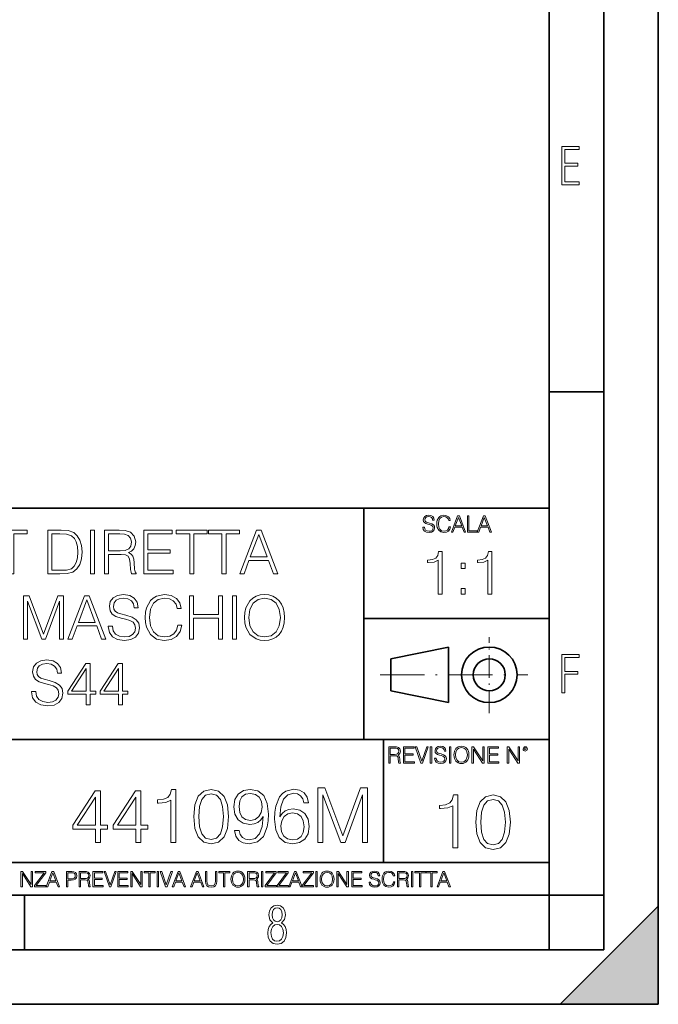
# Model space of a CAD drawing. Extents: x 0 to 420, y 0 to 297.
# Drawn here: x 361 to 420, y 0 to 90 of the extents above; entities that cross this region are included whole.
import ezdxf

# ---------------------------------------------------------------- set-up
doc = ezdxf.new("R2010")
doc.units = 0
doc.linetypes.add('DASHDOT', pattern=[18.5, 12, -3, 0.5, -3])

msp = doc.modelspace()

# ---------------------------------------------------------------- linework, layer by layer
at = {"color": 7, "lineweight": 35}
for p, q in [((420, 0), (420, 297)), ((420, 0), (420, 297)), ((415, 4.99976), (415, 292)), ((410, 9.99976), (410, 287)), ((410, 56.166401), (415, 56.166401)), ((234.999802, 45.500252), (410, 45.500252)), ((393, 24.300249), (393, 45.500252)), ((393, 35.384029), (410, 35.384029)), ((395.458008, 31.689131), (400.769989, 32.769131)), ((400.769989, 27.67433), (400.769989, 32.769131)), ((395.458008, 28.75433), (395.458008, 31.689131)), ((395.458008, 28.75433), (400.769989, 27.67433)), ((254.999802, 24.300249), (410, 24.300249)), ((394.799988, 24.300249), (394.799988, 13.00025)), ((234.999802, 13.00025), (410, 13.00025)), ((25.000401, 9.99976), (410, 9.99976)), ((234.999802, 10.00025), (410, 10.00025)), ((361.875, 4.99976), (361.875, 9.99976)), ((410, 9.99976), (415, 9.99976)), ((410, 4.99976), (410, 9.99976)), ((411, 0), (420, 9)), ((420, 0), (420, 9)), ((267.5, 4.99976), (415, 4.99976)), ((0, 0), (420, 0)), ((0, 0), (420, 0)), ((411, 0), (420, 0))]:
    msp.add_line(p, q, dxfattribs=at)
at = {"color": 7, "linetype": 'DASHDOT', "lineweight": 18, "ltscale": 0.173997}
msp.add_line((404.497986, 26.70113), (404.497986, 33.66103), dxfattribs=at)
at = {"color": 7, "linetype": 'DASHDOT', "lineweight": 18, "ltscale": 0.338425}
msp.add_line((394.484009, 30.221729), (408.020996, 30.221729), dxfattribs=at)
at = {"color": 7, "lineweight": 18}
for points in [[(411.14386, 75.172127), (412.75058, 75.172127), (412.75058, 75.444611), (411.43515, 75.444611), (411.43515, 76.868103), (412.619019, 76.868103), (412.619019, 77.135887), (411.43515, 77.135887), (411.43515, 78.399643), (412.75058, 78.399643), (412.75058, 78.672127), (411.14386, 78.672127)], [(398.408203, 43.764439), (398.408203, 43.754005), (398.443665, 43.545383), (398.552155, 43.393089), (398.727417, 43.301292), (398.967316, 43.267914), (399.18219, 43.29921), (399.34494, 43.384743), (399.447144, 43.520348), (399.484711, 43.701851), (399.455505, 43.862492), (399.369965, 43.98349), (399.223938, 44.0732), (399.013214, 44.142044), (398.837982, 44.185856), (398.723236, 44.223408), (398.646027, 44.275562), (398.600159, 44.346497), (398.585541, 44.442463), (398.606415, 44.561378), (398.673157, 44.651085), (398.781647, 44.705326), (398.929779, 44.726189), (399.084137, 44.703239), (399.200989, 44.638569), (399.271912, 44.534256), (399.299042, 44.392391), (399.440887, 44.392391), (399.403351, 44.584328), (399.303192, 44.728275), (399.146729, 44.817986), (398.936035, 44.849277), (398.729492, 44.817986), (398.575104, 44.736622), (398.477051, 44.60936), (398.443665, 44.446636), (398.468719, 44.288082), (398.543823, 44.177509), (398.671082, 44.098236), (398.85257, 44.039822), (398.994446, 44.004353), (399.150909, 43.954285), (399.259399, 43.893784), (399.321991, 43.808247), (399.342834, 43.687248), (399.31781, 43.564159), (399.244781, 43.47028), (399.12796, 43.409779), (398.969421, 43.391003), (398.789978, 43.416039), (398.658569, 43.489056), (398.577209, 43.605885), (398.550079, 43.764439)], [(400.796936, 43.799904), (400.755219, 43.626747), (400.661346, 43.497398), (400.521576, 43.418121), (400.342133, 43.391003), (400.125183, 43.434814), (399.962463, 43.564159), (399.858154, 43.776955), (399.822662, 44.064854), (399.858154, 44.348583), (399.960358, 44.555119), (400.121002, 44.682381), (400.337982, 44.726189), (400.509033, 44.701157), (400.644653, 44.630222), (400.738525, 44.517567), (400.782349, 44.371529), (400.917938, 44.371529), (400.867889, 44.567635), (400.748962, 44.717846), (400.56955, 44.813812), (400.337982, 44.849277), (400.066772, 44.795036), (399.954102, 44.730362), (399.858154, 44.640656), (399.726715, 44.394478), (399.691254, 44.23801), (399.680817, 44.062767), (399.691254, 43.883354), (399.726715, 43.726887), (399.856049, 43.476536), (400.062592, 43.320068), (400.333801, 43.267914), (400.57373, 43.305466), (400.757294, 43.407692), (400.878296, 43.574589), (400.932556, 43.799904)], [(401.020172, 43.309639), (401.164124, 43.309639), (401.335205, 43.768608), (402.011139, 43.768608), (402.180115, 43.309639), (402.324066, 43.309639), (401.754517, 44.809639), (401.589722, 44.809639)], [(401.381104, 43.891697), (401.671082, 44.663601), (401.963135, 43.891697)], [(402.482605, 43.309639), (403.390137, 43.309639), (403.390137, 43.432728), (402.6203, 43.432728), (402.6203, 44.809639), (402.482605, 44.809639)], [(403.390137, 43.309639), (403.534088, 43.309639), (403.705139, 43.768608), (404.381104, 43.768608), (404.550079, 43.309639), (404.694031, 43.309639), (404.124481, 44.809639), (403.959656, 44.809639)], [(403.751038, 43.891697), (404.041046, 44.663601), (404.333099, 43.891697)], [(360.50708, 39.476517), (360.874268, 39.476517), (360.874268, 43.148285), (362.120422, 43.148285), (362.120422, 43.476517), (359.260895, 43.476517), (359.260895, 43.148285), (360.50708, 43.148285)], [(364.946564, 43.476517), (364.006378, 43.476517), (364.006378, 39.476517), (365.10791, 39.476517), (365.786621, 39.504333), (366.304016, 39.648979), (366.660065, 39.927143), (366.927094, 40.327698), (367.08844, 40.845085), (367.144073, 41.484863), (367.08844, 42.080132), (366.943787, 42.575264), (366.70459, 42.970257), (366.387451, 43.259548), (365.858948, 43.443138), (365.219177, 43.476517)], [(367.911804, 39.476517), (368.278992, 39.476517), (368.278992, 43.476517), (367.911804, 43.476517)], [(369.202484, 39.476517), (369.569672, 39.476517), (369.569672, 41.267895), (370.737946, 41.267895), (371.132935, 41.228951), (371.372162, 41.095432), (371.494568, 40.833958), (371.555756, 40.41671), (371.60025, 39.888199), (371.633636, 39.637852), (371.68927, 39.476517), (372.095398, 39.476517), (372.095398, 39.53215), (372.011932, 39.660107), (371.967438, 39.899326), (371.917358, 40.50016), (371.878418, 40.83952), (371.806091, 41.100994), (371.661438, 41.295712), (371.416687, 41.42923), (371.68927, 41.573875), (371.895111, 41.785278), (372.017517, 42.069008), (372.062012, 42.413929), (371.934052, 42.948006), (371.572449, 43.315182), (371.105133, 43.454262), (370.537659, 43.476517), (369.202484, 43.476517)], [(372.801941, 39.476517), (375.488983, 39.476517), (375.488983, 39.804749), (373.169098, 39.804749), (373.169098, 41.368034), (375.227509, 41.368034), (375.227509, 41.696266), (373.169098, 41.696266), (373.169098, 43.148285), (375.422241, 43.148285), (375.422241, 43.476517), (372.801941, 43.476517)], [(377.01889, 39.476517), (377.386078, 39.476517), (377.386078, 43.148285), (378.632263, 43.148285), (378.632263, 43.476517), (375.772705, 43.476517), (375.772705, 43.148285), (377.01889, 43.148285)], [(379.978546, 39.476517), (380.345734, 39.476517), (380.345734, 43.148285), (381.591919, 43.148285), (381.591919, 43.476517), (378.732391, 43.476517), (378.732391, 43.148285), (379.978546, 43.148285)], [(381.614166, 39.476517), (381.998016, 39.476517), (382.454224, 40.700439), (384.256714, 40.700439), (384.707336, 39.476517), (385.091217, 39.476517), (383.572449, 43.476517), (383.132935, 43.476517)], [(364.373566, 39.804749), (364.373566, 43.148285), (365.10791, 43.148285), (365.719879, 43.120468), (366.187195, 42.970257), (366.437531, 42.731037), (366.61557, 42.402802), (366.726807, 41.985558), (366.765778, 41.473736), (366.726807, 40.939659), (366.61557, 40.511288), (366.426392, 40.183052), (366.159363, 39.95496), (365.725433, 39.827003), (365.146851, 39.804749)], [(369.569672, 41.596127), (369.569672, 43.148285), (370.609985, 43.148285), (371.043945, 43.12603), (371.383301, 43.009201), (371.60025, 42.753288), (371.683716, 42.402802), (371.616943, 42.030064), (371.427795, 41.779716), (371.099548, 41.635071), (370.632263, 41.596127)], [(382.576599, 41.028671), (383.349915, 43.087086), (384.128754, 41.028671)], [(399.803375, 37.6278), (400.170563, 37.6278), (400.170563, 41.516533), (399.84787, 41.516533), (399.764435, 41.166046), (399.580841, 40.926826), (399.274872, 40.787743), (398.86319, 40.748802), (398.840942, 40.748802), (398.840942, 40.509579), (398.896545, 40.509579), (399.441772, 40.55965), (399.803375, 40.726547)], [(404.370819, 37.6278), (404.738007, 37.6278), (404.738007, 41.516533), (404.415344, 41.516533), (404.331879, 41.166046), (404.148285, 40.926826), (403.842316, 40.787743), (403.430634, 40.748802), (403.408386, 40.748802), (403.408386, 40.509579), (403.46402, 40.509579), (404.009216, 40.55965), (404.370819, 40.726547)], [(401.906311, 39.964378), (402.273468, 39.964378), (402.273468, 40.459511), (401.906311, 40.459511)], [(401.906311, 37.6278), (402.273468, 37.6278), (402.273468, 38.122932), (401.906311, 38.122932)], [(361.778259, 33.476517), (362.145447, 33.476517), (362.145447, 36.964695), (363.447266, 33.476517), (363.786621, 33.476517), (365.060608, 36.964695), (365.060608, 33.476517), (365.427795, 33.476517), (365.427795, 37.476517), (364.9104, 37.476517), (363.614136, 33.95496), (362.295654, 37.476517), (361.778259, 37.476517)], [(365.845032, 33.476517), (366.228882, 33.476517), (366.685089, 34.700439), (368.487579, 34.700439), (368.938202, 33.476517), (369.322083, 33.476517), (367.803284, 37.476517), (367.3638, 37.476517)], [(366.807465, 35.028671), (367.58075, 37.087086), (368.359619, 35.028671)], [(369.550171, 34.689312), (369.550171, 34.661495), (369.644745, 34.105167), (369.934021, 33.699047), (370.401367, 33.454262), (371.041138, 33.36525), (371.614136, 33.4487), (372.048096, 33.676796), (372.320679, 34.038406), (372.420837, 34.522415), (372.342926, 34.950787), (372.114838, 35.273457), (371.725403, 35.51268), (371.163513, 35.696266), (370.696198, 35.813095), (370.390228, 35.913235), (370.184387, 36.052315), (370.061981, 36.241467), (370.023041, 36.497379), (370.078674, 36.814487), (370.256714, 37.053707), (370.54599, 37.198353), (370.940979, 37.253986), (371.352661, 37.192791), (371.664215, 37.020329), (371.853363, 36.742165), (371.92569, 36.363861), (372.303986, 36.363861), (372.203857, 36.875683), (371.936829, 37.259548), (371.519562, 37.498772), (370.957672, 37.582218), (370.406921, 37.498772), (369.995239, 37.281803), (369.733765, 36.94244), (369.644745, 36.508507), (369.711487, 36.085697), (369.911774, 35.790844), (370.25116, 35.579437), (370.735138, 35.423664), (371.113464, 35.32909), (371.530701, 35.195572), (371.819977, 35.034237), (371.986877, 34.806141), (372.042511, 34.483471), (371.975769, 34.155235), (371.781036, 33.904888), (371.469482, 33.743553), (371.046692, 33.693485), (370.568237, 33.760242), (370.217773, 33.95496), (370.000793, 34.266502), (369.928467, 34.689312)], [(375.920105, 34.78389), (375.808838, 34.322136), (375.558502, 33.977211), (375.18576, 33.765808), (374.707336, 33.693485), (374.128754, 33.810314), (373.694824, 34.155235), (373.416656, 34.722691), (373.322083, 35.490425), (373.416656, 36.247032), (373.68924, 36.797798), (374.117615, 37.137157), (374.696198, 37.253986), (375.152405, 37.187225), (375.514008, 36.998074), (375.764343, 36.697659), (375.881165, 36.308228), (376.242798, 36.308228), (376.109283, 36.831177), (375.792175, 37.231731), (375.313721, 37.487644), (374.696198, 37.582218), (373.972961, 37.437572), (373.672546, 37.265114), (373.416656, 37.02589), (373.066162, 36.369423), (372.971588, 35.952179), (372.943756, 35.484863), (372.971588, 35.00642), (373.066162, 34.589172), (373.411072, 33.921577), (373.961853, 33.504333), (374.685059, 33.36525), (375.32486, 33.465389), (375.814423, 33.737991), (376.137085, 34.183052), (376.281738, 34.78389)], [(376.988281, 33.476517), (377.355469, 33.476517), (377.355469, 35.41254), (379.647522, 35.41254), (379.647522, 33.476517), (380.014709, 33.476517), (380.014709, 37.476517), (379.647522, 37.476517), (379.647522, 35.740772), (377.355469, 35.740772), (377.355469, 37.476517), (376.988281, 37.476517)], [(380.932648, 33.476517), (381.299805, 33.476517), (381.299805, 37.476517), (380.932648, 37.476517)], [(382.050842, 35.473736), (382.078674, 35.000854), (382.178833, 34.589172), (382.54599, 33.927143), (383.124573, 33.509895), (383.480621, 33.404194), (383.881165, 33.36525), (384.276184, 33.404194), (384.632233, 33.509895), (384.949341, 33.682358), (385.21637, 33.927143), (385.427765, 34.227558), (385.583557, 34.589172), (385.678131, 35.000854), (385.717072, 35.473736), (385.683685, 35.941051), (385.583557, 36.352734), (385.427765, 36.714348), (385.21637, 37.020329), (384.949341, 37.259548), (384.632233, 37.432011), (384.276184, 37.543278), (383.881165, 37.582218), (383.480621, 37.543278), (383.124573, 37.432011), (382.813019, 37.259548), (382.54599, 37.020329), (382.178833, 36.352734), (382.078674, 35.935486)], [(382.429169, 35.473736), (382.534851, 36.219215), (382.829712, 36.781105), (383.291473, 37.131592), (383.881165, 37.253986), (384.47644, 37.131592), (384.932648, 36.781105), (385.233063, 36.224777), (385.338745, 35.473736), (385.233063, 34.717129), (384.932648, 34.160801), (384.47644, 33.810314), (383.881165, 33.693485), (383.285919, 33.810314), (382.829712, 34.160801), (382.529297, 34.717129)], [(411.14386, 28.569124), (411.43515, 28.569124), (411.43515, 30.265097), (412.619019, 30.265097), (412.619019, 30.532883), (411.43515, 30.532883), (411.43515, 31.79664), (412.75058, 31.79664), (412.75058, 32.069122), (411.14386, 32.069122)], [(362.512634, 28.689312), (362.512634, 28.661495), (362.607208, 28.105167), (362.896484, 27.699047), (363.363831, 27.454264), (364.003601, 27.365252), (364.576599, 27.4487), (365.010559, 27.676794), (365.283142, 28.038408), (365.383301, 28.522413), (365.305389, 28.950787), (365.077301, 29.273457), (364.687866, 29.512678), (364.125977, 29.696266), (363.658661, 29.813095), (363.352692, 29.913235), (363.146851, 30.052317), (363.024445, 30.241468), (362.985504, 30.497379), (363.041138, 30.814486), (363.219177, 31.053707), (363.508453, 31.198353), (363.903442, 31.253986), (364.315125, 31.192789), (364.626678, 31.020329), (364.815826, 30.742163), (364.888153, 30.363861), (365.266449, 30.363861), (365.166321, 30.875683), (364.899292, 31.259548), (364.482025, 31.49877), (363.920135, 31.582218), (363.369385, 31.49877), (362.957703, 31.281801), (362.696228, 30.942442), (362.607208, 30.508505), (362.673981, 30.085697), (362.874237, 29.790842), (363.213623, 29.579437), (363.697601, 29.423666), (364.075928, 29.32909), (364.493164, 29.195572), (364.782471, 29.034235), (364.949341, 28.806141), (365.004974, 28.483471), (364.938232, 28.155237), (364.7435, 27.90489), (364.431976, 27.743555), (364.009155, 27.693485), (363.530701, 27.760244), (363.180237, 27.95496), (362.963257, 28.266502), (362.89093, 28.689312)], [(367.514038, 27.476517), (367.881195, 27.476517), (367.881195, 28.438965), (368.393036, 28.438965), (368.393036, 28.733818), (367.881195, 28.733818), (367.881195, 31.253986), (367.486206, 31.253986), (365.839478, 28.733818), (365.839478, 28.438965), (367.514038, 28.438965)], [(367.514038, 28.733818), (366.173279, 28.733818), (367.514038, 30.792233)], [(370.473694, 27.476517), (370.840881, 27.476517), (370.840881, 28.438965), (371.352692, 28.438965), (371.352692, 28.733818), (370.840881, 28.733818), (370.840881, 31.253986), (370.445862, 31.253986), (368.799133, 28.733818), (368.799133, 28.438965), (370.473694, 28.438965)], [(370.473694, 28.733818), (369.132935, 28.733818), (370.473694, 30.792233)], [(395.266907, 22.126818), (395.404602, 22.126818), (395.404602, 22.798584), (395.842712, 22.798584), (395.990814, 22.783981), (396.080536, 22.733912), (396.126434, 22.635859), (396.149384, 22.479391), (396.166077, 22.281199), (396.178589, 22.187319), (396.199463, 22.126818), (396.351746, 22.126818), (396.351746, 22.14768), (396.320465, 22.195663), (396.303772, 22.285372), (396.284973, 22.510685), (396.270386, 22.637943), (396.243256, 22.735996), (396.189026, 22.809015), (396.097229, 22.859085), (396.199463, 22.913326), (396.276642, 22.992603), (396.32254, 23.099001), (396.339233, 23.228348), (396.291229, 23.428625), (396.15564, 23.566317), (395.980408, 23.618473), (395.767609, 23.626818), (395.266907, 23.626818)], [(395.404602, 22.921671), (395.404602, 23.503731), (395.794708, 23.503731), (395.957458, 23.495384), (396.084717, 23.451574), (396.166077, 23.355608), (396.197357, 23.224174), (396.172333, 23.084398), (396.10141, 22.990517), (395.978302, 22.936275), (395.80307, 22.921671)], [(396.616699, 22.126818), (397.624359, 22.126818), (397.624359, 22.249905), (396.754395, 22.249905), (396.754395, 22.836136), (397.526306, 22.836136), (397.526306, 22.959225), (396.754395, 22.959225), (396.754395, 23.503731), (397.599304, 23.503731), (397.599304, 23.626818), (396.616699, 23.626818)], [(398.231445, 22.126818), (398.379547, 22.126818), (398.899017, 23.626818), (398.759247, 23.626818), (398.306549, 22.302061), (397.853821, 23.626818), (397.709869, 23.626818)], [(399.07428, 22.126818), (399.211975, 22.126818), (399.211975, 23.626818), (399.07428, 23.626818)], [(399.48526, 22.581615), (399.48526, 22.571184), (399.520721, 22.362562), (399.629211, 22.210266), (399.804443, 22.118473), (400.044373, 22.085093), (400.259247, 22.116386), (400.421967, 22.201921), (400.5242, 22.337526), (400.561768, 22.51903), (400.532562, 22.679668), (400.447021, 22.800671), (400.300964, 22.890379), (400.090271, 22.959225), (399.915039, 23.003035), (399.800293, 23.040586), (399.723083, 23.092743), (399.677185, 23.163673), (399.662598, 23.259642), (399.683441, 23.378555), (399.750214, 23.468264), (399.858704, 23.522507), (400.006836, 23.543369), (400.161194, 23.52042), (400.278046, 23.455748), (400.348969, 23.351435), (400.376099, 23.209572), (400.517944, 23.209572), (400.480408, 23.401505), (400.380249, 23.545454), (400.223785, 23.635162), (400.013092, 23.666456), (399.806549, 23.635162), (399.652161, 23.553799), (399.554108, 23.42654), (399.520721, 23.263813), (399.545776, 23.105261), (399.62088, 22.99469), (399.748138, 22.915413), (399.929626, 22.856998), (400.071503, 22.821533), (400.227966, 22.771463), (400.336456, 22.710962), (400.399017, 22.625427), (400.419891, 22.504425), (400.394867, 22.381338), (400.321838, 22.287458), (400.205017, 22.226957), (400.046448, 22.208181), (399.867035, 22.233215), (399.735596, 22.306234), (399.654236, 22.423063), (399.627136, 22.581615)], [(400.832977, 22.126818), (400.970673, 22.126818), (400.970673, 23.626818), (400.832977, 23.626818)], [(401.252289, 22.875774), (401.262726, 22.698444), (401.300293, 22.544064), (401.437988, 22.295803), (401.654938, 22.139336), (401.788452, 22.099697), (401.93866, 22.085093), (402.086792, 22.099697), (402.220306, 22.139336), (402.339233, 22.204008), (402.439362, 22.295803), (402.518646, 22.408459), (402.577057, 22.544064), (402.612518, 22.698444), (402.627136, 22.875774), (402.614624, 23.051018), (402.577057, 23.205399), (402.518646, 23.341003), (402.439362, 23.455748), (402.339233, 23.545454), (402.220306, 23.610128), (402.086792, 23.651852), (401.93866, 23.666456), (401.788452, 23.651852), (401.654938, 23.610128), (401.538116, 23.545454), (401.437988, 23.455748), (401.300293, 23.205399), (401.262726, 23.048931)], [(401.394165, 22.875774), (401.433807, 23.155329), (401.544373, 23.366039), (401.717529, 23.497471), (401.93866, 23.543369), (402.161896, 23.497471), (402.332977, 23.366039), (402.445618, 23.157415), (402.48526, 22.875774), (402.445618, 22.592047), (402.332977, 22.383425), (402.161896, 22.251991), (401.93866, 22.208181), (401.715454, 22.251991), (401.544373, 22.383425), (401.431702, 22.592047)], [(402.89624, 22.126818), (403.033936, 22.126818), (403.033936, 23.414022), (403.87677, 22.126818), (404.029083, 22.126818), (404.029083, 23.626818), (403.891388, 23.626818), (403.891388, 22.339613), (403.048553, 23.626818), (402.89624, 23.626818)], [(404.36496, 22.126818), (405.37262, 22.126818), (405.37262, 22.249905), (404.502655, 22.249905), (404.502655, 22.836136), (405.274567, 22.836136), (405.274567, 22.959225), (404.502655, 22.959225), (404.502655, 23.503731), (405.347565, 23.503731), (405.347565, 23.626818), (404.36496, 23.626818)], [(406.148682, 22.126818), (406.286377, 22.126818), (406.286377, 23.414022), (407.129211, 22.126818), (407.281494, 22.126818), (407.281494, 23.626818), (407.143829, 23.626818), (407.143829, 22.339613), (406.300964, 23.626818), (406.148682, 23.626818)], [(407.596527, 23.428625), (407.611145, 23.351435), (407.652863, 23.288849), (407.792633, 23.232519), (407.932404, 23.288849), (407.974121, 23.351435), (407.990814, 23.428625), (407.974121, 23.503731), (407.932404, 23.568403), (407.867737, 23.610128), (407.792633, 23.626818), (407.715454, 23.610128), (407.652863, 23.568403)], [(407.692505, 23.430712), (407.72171, 23.501644), (407.792633, 23.532938), (407.861481, 23.501644), (407.892761, 23.430712), (407.863556, 23.359779), (407.792633, 23.330572), (407.719604, 23.357695)], [(368.381836, 14.852427), (368.84079, 14.852427), (368.84079, 16.055487), (369.480591, 16.055487), (369.480591, 16.424053), (368.84079, 16.424053), (368.84079, 19.574263), (368.347046, 19.574263), (366.288635, 16.424053), (366.288635, 16.055487), (368.381836, 16.055487)], [(368.381836, 16.424053), (366.705902, 16.424053), (368.381836, 18.997072)], [(372.081421, 14.852427), (372.540375, 14.852427), (372.540375, 16.055487), (373.180145, 16.055487), (373.180145, 16.424053), (372.540375, 16.424053), (372.540375, 19.574263), (372.046631, 19.574263), (369.98822, 16.424053), (369.98822, 16.055487), (372.081421, 16.055487)], [(372.081421, 16.424053), (370.405487, 16.424053), (372.081421, 18.997072)], [(375.280304, 14.852427), (375.739258, 14.852427), (375.739258, 19.713345), (375.335938, 19.713345), (375.231628, 19.275236), (375.002136, 18.97621), (374.619659, 18.802357), (374.105042, 18.753677), (374.07724, 18.753677), (374.07724, 18.454651), (374.14679, 18.454651), (374.828278, 18.517239), (375.280304, 18.725863)], [(377.38739, 17.216822), (377.491699, 16.131981), (377.797668, 15.346168), (378.29837, 14.873289), (378.979889, 14.713345), (379.654419, 14.866335), (380.162079, 15.346168), (380.468048, 16.125027), (380.579315, 17.209867), (380.468048, 18.287754), (380.162079, 19.073566), (379.654419, 19.546446), (378.979889, 19.713345), (378.29837, 19.5534), (377.797668, 19.080521), (377.491699, 18.294708)], [(377.86026, 17.216822), (377.922852, 18.134764), (378.13147, 18.788448), (378.479187, 19.170925), (378.979889, 19.303053), (379.473633, 19.170925), (379.828278, 18.788448), (380.036896, 18.134764), (380.106445, 17.216822), (380.036896, 16.284971), (379.828278, 15.63824), (379.473633, 15.248811), (378.979889, 15.123636), (378.479187, 15.248811), (378.13147, 15.63824), (377.922852, 16.291925)], [(381.545959, 15.944221), (381.121735, 15.944221), (381.253876, 15.422663), (381.532043, 15.033234), (381.935364, 14.796794), (382.463898, 14.713345), (383.221893, 14.887197), (383.778198, 15.4018), (384.118958, 16.264109), (384.202423, 16.813484), (384.237183, 17.45326), (384.125916, 18.426836), (383.80603, 19.136154), (383.277527, 19.567308), (382.568207, 19.713345), (381.942322, 19.595125), (381.469452, 19.28219), (381.17041, 18.77454), (381.066101, 18.120855), (381.163483, 17.439352), (381.462494, 16.931704), (381.921478, 16.611814), (382.526459, 16.500549), (382.92981, 16.542274), (383.270569, 16.688309), (383.548737, 16.917795), (383.764313, 17.237684), (383.660004, 16.29888), (383.416595, 15.624332), (383.027161, 15.21404), (382.498657, 15.081912), (382.130096, 15.137545), (381.844971, 15.304443), (381.650269, 15.568699)], [(381.539001, 18.141718), (381.601562, 18.649366), (381.810211, 19.031841), (382.137054, 19.261328), (382.602966, 19.344776), (383.041077, 19.254374), (383.374878, 18.997072), (383.590454, 18.593735), (383.666931, 18.072176), (383.583496, 17.585388), (383.360962, 17.209867), (383.020203, 16.952566), (382.58905, 16.869116), (382.143982, 16.952566), (381.810211, 17.195959), (381.608521, 17.592342)], [(385.280304, 17.189005), (385.377655, 18.120855), (385.621063, 18.802357), (386.017426, 19.212648), (386.552887, 19.35173), (386.907562, 19.289145), (387.192688, 19.122246), (387.394348, 18.844082), (387.498657, 18.482468), (387.922852, 18.482468), (387.783783, 18.997072), (387.505615, 19.386501), (387.095306, 19.629894), (386.580719, 19.720299), (385.822723, 19.539492), (385.516724, 19.323914), (385.266388, 19.024887), (384.918671, 18.162579), (384.835236, 17.613205), (384.807434, 16.980381), (384.911743, 15.999853), (385.231628, 15.290535), (385.760132, 14.852427), (386.47641, 14.713345), (387.095306, 14.831564), (387.568207, 15.144499), (387.867218, 15.645194), (387.978485, 16.305834), (387.874176, 16.980381), (387.575165, 17.488031), (387.11618, 17.80792), (386.518127, 17.92614), (386.107849, 17.87746), (385.76709, 17.731424), (385.488922, 17.50194)], [(388.778198, 14.852427), (389.237183, 14.852427), (389.237183, 19.212648), (390.864441, 14.852427), (391.288635, 14.852427), (392.881134, 19.212648), (392.881134, 14.852427), (393.340088, 14.852427), (393.340088, 19.852427), (392.693359, 19.852427), (391.073059, 15.45048), (389.424957, 19.852427), (388.778198, 19.852427)], [(401.143829, 14.342888), (401.602814, 14.342888), (401.602814, 19.203806), (401.199463, 19.203806), (401.095154, 18.765697), (400.865662, 18.466671), (400.483185, 18.292818), (399.968597, 18.244139), (399.940765, 18.244139), (399.940765, 17.945114), (400.010315, 17.945114), (400.691803, 18.0077), (401.143829, 18.216324)], [(403.250916, 16.707283), (403.355225, 15.622443), (403.661224, 14.836629), (404.161896, 14.36375), (404.843414, 14.203806), (405.517944, 14.356796), (406.025604, 14.836629), (406.331604, 15.615489), (406.442841, 16.700329), (406.331604, 17.778215), (406.025604, 18.564028), (405.517944, 19.036907), (404.843414, 19.203806), (404.161896, 19.043861), (403.661224, 18.570982), (403.355225, 17.785168)], [(403.723785, 16.707283), (403.786377, 17.625225), (403.994995, 18.27891), (404.342712, 18.661385), (404.843414, 18.793514), (405.337158, 18.661385), (405.691803, 18.27891), (405.900421, 17.625225), (405.969971, 16.707283), (405.900421, 15.775433), (405.691803, 15.128701), (405.337158, 14.739272), (404.843414, 14.614098), (404.342712, 14.739272), (403.994995, 15.128701), (403.786377, 15.782387)], [(385.377655, 16.354513), (385.454163, 16.834347), (385.676697, 17.216822), (386.017426, 17.467169), (386.455536, 17.557573), (386.893646, 17.474123), (387.227448, 17.223776), (387.429108, 16.827393), (387.505615, 16.284971), (387.436066, 15.770369), (387.234406, 15.387893), (386.900604, 15.158407), (386.44162, 15.081912), (385.996582, 15.165361), (385.662781, 15.422663), (385.447205, 15.826001)], [(361.540039, 10.781829), (361.668549, 10.781829), (361.668549, 11.98322), (362.4552, 10.781829), (362.597351, 10.781829), (362.597351, 12.181828), (362.468842, 12.181828), (362.468842, 10.980438), (361.68219, 12.181828), (361.540039, 12.181828)], [(362.788177, 10.781829), (363.827942, 10.781829), (363.827942, 10.89671), (362.940063, 10.89671), (363.814331, 12.070842), (363.814331, 12.181828), (362.85437, 12.181828), (362.85437, 12.066947), (363.654663, 12.066947), (362.788177, 10.900605)], [(363.853271, 10.781829), (363.98761, 10.781829), (364.147278, 11.210201), (364.778137, 11.210201), (364.935852, 10.781829), (365.070221, 10.781829), (364.538635, 12.181828), (364.384827, 12.181828)], [(364.190125, 11.325084), (364.460754, 12.045528), (364.733368, 11.325084)], [(365.704987, 10.781829), (365.833496, 10.781829), (365.833496, 11.389339), (366.131409, 11.389339), (366.359253, 11.412705), (366.522797, 11.486697), (366.620148, 11.611315), (366.653259, 11.788505), (366.624023, 11.959854), (366.536438, 12.082524), (366.394287, 12.156516), (366.193726, 12.181828), (365.704987, 12.181828)], [(365.833496, 11.504221), (365.833496, 12.066947), (366.187866, 12.066947), (366.335876, 12.049423), (366.439087, 11.998796), (366.49942, 11.913122), (366.520844, 11.790452), (366.495544, 11.656098), (366.425415, 11.568477), (366.304718, 11.517851), (366.133362, 11.504221)], [(366.881073, 10.781829), (367.009583, 10.781829), (367.009583, 11.408811), (367.418488, 11.408811), (367.556732, 11.395181), (367.640442, 11.348449), (367.683289, 11.256933), (367.704712, 11.110897), (367.720276, 10.925918), (367.731995, 10.838296), (367.751465, 10.781829), (367.893585, 10.781829), (367.893585, 10.8013), (367.86438, 10.846085), (367.848816, 10.929812), (367.831299, 11.140104), (367.817627, 11.258881), (367.792328, 11.350396), (367.741699, 11.418547), (367.656036, 11.465278), (367.751465, 11.515904), (367.823486, 11.589895), (367.866333, 11.6892), (367.881897, 11.809923), (367.837097, 11.99685), (367.710571, 12.125361), (367.546997, 12.17404), (367.348389, 12.181828), (366.881073, 12.181828)], [(367.009583, 11.523693), (367.009583, 12.066947), (367.373718, 12.066947), (367.525574, 12.059158), (367.644348, 12.018269), (367.720276, 11.928699), (367.749512, 11.806029), (367.726135, 11.67557), (367.659912, 11.587949), (367.545044, 11.537323), (367.38147, 11.523693)], [(368.140869, 10.781829), (369.08136, 10.781829), (369.08136, 10.89671), (368.269409, 10.89671), (368.269409, 11.443859), (368.989838, 11.443859), (368.989838, 11.558742), (368.269409, 11.558742), (368.269409, 12.066947), (369.057983, 12.066947), (369.057983, 12.181828), (368.140869, 12.181828)], [(369.647949, 10.781829), (369.786224, 10.781829), (370.271057, 12.181828), (370.140594, 12.181828), (369.718079, 10.94539), (369.295532, 12.181828), (369.161194, 12.181828)], [(370.424896, 10.781829), (371.365356, 10.781829), (371.365356, 10.89671), (370.553406, 10.89671), (370.553406, 11.443859), (371.273865, 11.443859), (371.273865, 11.558742), (370.553406, 11.558742), (370.553406, 12.066947), (371.34198, 12.066947), (371.34198, 12.181828), (370.424896, 12.181828)], [(371.602905, 10.781829), (371.731445, 10.781829), (371.731445, 11.98322), (372.518066, 10.781829), (372.660217, 10.781829), (372.660217, 12.181828), (372.531708, 12.181828), (372.531708, 10.980438), (371.745056, 12.181828), (371.602905, 12.181828)], [(373.271606, 10.781829), (373.400146, 10.781829), (373.400146, 12.066947), (373.836304, 12.066947), (373.836304, 12.181828), (372.835449, 12.181828), (372.835449, 12.066947), (373.271606, 12.066947)], [(374.019348, 10.781829), (374.147827, 10.781829), (374.147827, 12.181828), (374.019348, 12.181828)], [(374.80011, 10.781829), (374.938385, 10.781829), (375.423218, 12.181828), (375.292755, 12.181828), (374.870239, 10.94539), (374.447693, 12.181828), (374.313354, 12.181828)], [(375.41156, 10.781829), (375.545898, 10.781829), (375.705566, 11.210201), (376.336426, 11.210201), (376.494141, 10.781829), (376.62851, 10.781829), (376.096924, 12.181828), (375.943115, 12.181828)], [(375.748413, 11.325084), (376.019043, 12.045528), (376.291656, 11.325084)], [(377.097778, 10.781829), (377.232117, 10.781829), (377.391785, 11.210201), (378.022675, 11.210201), (378.180389, 10.781829), (378.314758, 10.781829), (377.783173, 12.181828), (377.629333, 12.181828)], [(377.434631, 11.325084), (377.705292, 12.045528), (377.977905, 11.325084)], [(378.453003, 12.181828), (378.453003, 11.282246), (378.486084, 11.046641), (378.585388, 10.877239), (378.750916, 10.777935), (378.984558, 10.742886), (379.216278, 10.777935), (379.381775, 10.877239), (379.483032, 11.046641), (379.518066, 11.282246), (379.518066, 12.181828), (379.389587, 12.181828), (379.389587, 11.29977), (379.366211, 11.103108), (379.294159, 10.964861), (379.169556, 10.88308), (378.984558, 10.857768), (378.797638, 10.88308), (378.673035, 10.964861), (378.602905, 11.103108), (378.581512, 11.29977), (378.581512, 12.181828)], [(380.117798, 10.781829), (380.246338, 10.781829), (380.246338, 12.066947), (380.682495, 12.066947), (380.682495, 12.181828), (379.681641, 12.181828), (379.681641, 12.066947), (380.117798, 12.066947)], [(380.79541, 11.480855), (380.805176, 11.315348), (380.84021, 11.171259), (380.968719, 10.939548), (381.171204, 10.793511), (381.295837, 10.756516), (381.436035, 10.742886), (381.57428, 10.756516), (381.698914, 10.793511), (381.809875, 10.853873), (381.903351, 10.939548), (381.977356, 11.044694), (382.03186, 11.171259), (382.064941, 11.315348), (382.078613, 11.480855), (382.066895, 11.644416), (382.03186, 11.788505), (381.977356, 11.91507), (381.903351, 12.022162), (381.809875, 12.10589), (381.698914, 12.166252), (381.57428, 12.205194), (381.436035, 12.218824), (381.295837, 12.205194), (381.171204, 12.166252), (381.062195, 12.10589), (380.968719, 12.022162), (380.84021, 11.788505), (380.805176, 11.642468)], [(380.927826, 11.480855), (380.964844, 11.741774), (381.068024, 11.938436), (381.229614, 12.061106), (381.436035, 12.103943), (381.644379, 12.061106), (381.804047, 11.938436), (381.90918, 11.74372), (381.946167, 11.480855), (381.90918, 11.216043), (381.804047, 11.021328), (381.644379, 10.898658), (381.436035, 10.857768), (381.227692, 10.898658), (381.068024, 11.021328), (380.962891, 11.216043)], [(382.329773, 10.781829), (382.458313, 10.781829), (382.458313, 11.408811), (382.867188, 11.408811), (383.005432, 11.395181), (383.089172, 11.348449), (383.132019, 11.256933), (383.153442, 11.110897), (383.169006, 10.925918), (383.180695, 10.838296), (383.200165, 10.781829), (383.342285, 10.781829), (383.342285, 10.8013), (383.31311, 10.846085), (383.297516, 10.929812), (383.279999, 11.140104), (383.266357, 11.258881), (383.241028, 11.350396), (383.19043, 11.418547), (383.104736, 11.465278), (383.200165, 11.515904), (383.272217, 11.589895), (383.315033, 11.6892), (383.330627, 11.809923), (383.285828, 11.99685), (383.159271, 12.125361), (382.995728, 12.17404), (382.797119, 12.181828), (382.329773, 12.181828)], [(382.458313, 11.523693), (382.458313, 12.066947), (382.822418, 12.066947), (382.974304, 12.059158), (383.093079, 12.018269), (383.169006, 11.928699), (383.198212, 11.806029), (383.174866, 11.67557), (383.108643, 11.587949), (382.993774, 11.537323), (382.8302, 11.523693)], [(383.599335, 10.781829), (383.727844, 10.781829), (383.727844, 12.181828), (383.599335, 12.181828)], [(383.928406, 10.781829), (384.96817, 10.781829), (384.96817, 10.89671), (384.080261, 10.89671), (384.954529, 12.070842), (384.954529, 12.181828), (383.994598, 12.181828), (383.994598, 12.066947), (384.794861, 12.066947), (383.928406, 10.900605)], [(385.036316, 10.781829), (386.076111, 10.781829), (386.076111, 10.89671), (385.188202, 10.89671), (386.062469, 12.070842), (386.062469, 12.181828), (385.102539, 12.181828), (385.102539, 12.066947), (385.902802, 12.066947), (385.036316, 10.900605)], [(386.10141, 10.781829), (386.235779, 10.781829), (386.395447, 11.210201), (387.026306, 11.210201), (387.184021, 10.781829), (387.318359, 10.781829), (386.786804, 12.181828), (386.632996, 12.181828)], [(386.438263, 11.325084), (386.708923, 12.045528), (386.981506, 11.325084)], [(387.343689, 10.781829), (388.383484, 10.781829), (388.383484, 10.89671), (387.495575, 10.89671), (388.369843, 12.070842), (388.369843, 12.181828), (387.409912, 12.181828), (387.409912, 12.066947), (388.210175, 12.066947), (387.343689, 10.900605)], [(388.584045, 10.781829), (388.712524, 10.781829), (388.712524, 12.181828), (388.584045, 12.181828)], [(388.975403, 11.480855), (388.985138, 11.315348), (389.020203, 11.171259), (389.148682, 10.939548), (389.351196, 10.793511), (389.47583, 10.756516), (389.616028, 10.742886), (389.754272, 10.756516), (389.878876, 10.793511), (389.989868, 10.853873), (390.083313, 10.939548), (390.157318, 11.044694), (390.211853, 11.171259), (390.244934, 11.315348), (390.258575, 11.480855), (390.246887, 11.644416), (390.211853, 11.788505), (390.157318, 11.91507), (390.083313, 12.022162), (389.989868, 12.10589), (389.878876, 12.166252), (389.754272, 12.205194), (389.616028, 12.218824), (389.47583, 12.205194), (389.351196, 12.166252), (389.242157, 12.10589), (389.148682, 12.022162), (389.020203, 11.788505), (388.985138, 11.642468)], [(389.107788, 11.480855), (389.144806, 11.741774), (389.247986, 11.938436), (389.409607, 12.061106), (389.616028, 12.103943), (389.824341, 12.061106), (389.984009, 11.938436), (390.089172, 11.74372), (390.12616, 11.480855), (390.089172, 11.216043), (389.984009, 11.021328), (389.824341, 10.898658), (389.616028, 10.857768), (389.407654, 10.898658), (389.247986, 11.021328), (389.142853, 11.216043)], [(390.509766, 10.781829), (390.638275, 10.781829), (390.638275, 11.98322), (391.424927, 10.781829), (391.567078, 10.781829), (391.567078, 12.181828), (391.438538, 12.181828), (391.438538, 10.980438), (390.651917, 12.181828), (390.509766, 12.181828)], [(391.880554, 10.781829), (392.821014, 10.781829), (392.821014, 10.89671), (392.009064, 10.89671), (392.009064, 11.443859), (392.729492, 11.443859), (392.729492, 11.558742), (392.009064, 11.558742), (392.009064, 12.066947), (392.797668, 12.066947), (392.797668, 12.181828), (391.880554, 12.181828)], [(393.477203, 11.206307), (393.477203, 11.196571), (393.510315, 11.001857), (393.611572, 10.859715), (393.775116, 10.77404), (393.999023, 10.742886), (394.199585, 10.772093), (394.351501, 10.851926), (394.446899, 10.978491), (394.481934, 11.147893), (394.454681, 11.297823), (394.374847, 11.410758), (394.238525, 11.494485), (394.04187, 11.558742), (393.878326, 11.599631), (393.77124, 11.63468), (393.699188, 11.683359), (393.656342, 11.749562), (393.6427, 11.83913), (393.66217, 11.950118), (393.724487, 12.033846), (393.825745, 12.084472), (393.963989, 12.103943), (394.108093, 12.082524), (394.217133, 12.022162), (394.283325, 11.924806), (394.308655, 11.792399), (394.44104, 11.792399), (394.406006, 11.971537), (394.312531, 12.10589), (394.166504, 12.189617), (393.969849, 12.218824), (393.777069, 12.189617), (393.632996, 12.113679), (393.541443, 11.994903), (393.510315, 11.843025), (393.533691, 11.695042), (393.60376, 11.591843), (393.722534, 11.517851), (393.891968, 11.463331), (394.024353, 11.430229), (394.17041, 11.383498), (394.271667, 11.32703), (394.330078, 11.247197), (394.349548, 11.134263), (394.326172, 11.019381), (394.257996, 10.931759), (394.148987, 10.875292), (394.000977, 10.857768), (393.833557, 10.881133), (393.710876, 10.949284), (393.634949, 11.058324), (393.609619, 11.206307)], [(395.706696, 11.239408), (395.667755, 11.077795), (395.580139, 10.957072), (395.449677, 10.88308), (395.282227, 10.857768), (395.079712, 10.898658), (394.927856, 11.019381), (394.830505, 11.21799), (394.797363, 11.486697), (394.830505, 11.751509), (394.925903, 11.944277), (395.075806, 12.063053), (395.27832, 12.103943), (395.437988, 12.080577), (395.564575, 12.014374), (395.652161, 11.909228), (395.693054, 11.772927), (395.819641, 11.772927), (395.772888, 11.955959), (395.661926, 12.096154), (395.494446, 12.185723), (395.27832, 12.218824), (395.025208, 12.168199), (394.920044, 12.107838), (394.830505, 12.02411), (394.707825, 11.794346), (394.674713, 11.64831), (394.664978, 11.48475), (394.674713, 11.317295), (394.707825, 11.171259), (394.828552, 10.937601), (395.021301, 10.791565), (395.274414, 10.742886), (395.498352, 10.777935), (395.669708, 10.873344), (395.782654, 11.029117), (395.833252, 11.239408)], [(396.080566, 10.781829), (396.209045, 10.781829), (396.209045, 11.408811), (396.617981, 11.408811), (396.756226, 11.395181), (396.839935, 11.348449), (396.882751, 11.256933), (396.904175, 11.110897), (396.919769, 10.925918), (396.931458, 10.838296), (396.950928, 10.781829), (397.093079, 10.781829), (397.093079, 10.8013), (397.063843, 10.846085), (397.048279, 10.929812), (397.030762, 11.140104), (397.01712, 11.258881), (396.991821, 11.350396), (396.941193, 11.418547), (396.85553, 11.465278), (396.950928, 11.515904), (397.022949, 11.589895), (397.065796, 11.6892), (397.08136, 11.809923), (397.036591, 11.99685), (396.910034, 12.125361), (396.74646, 12.17404), (396.547852, 12.181828), (396.080566, 12.181828)], [(396.209045, 11.523693), (396.209045, 12.066947), (396.573181, 12.066947), (396.725037, 12.059158), (396.843811, 12.018269), (396.919769, 11.928699), (396.948975, 11.806029), (396.925598, 11.67557), (396.859406, 11.587949), (396.744507, 11.537323), (396.580963, 11.523693)], [(397.350098, 10.781829), (397.478607, 10.781829), (397.478607, 12.181828), (397.350098, 12.181828)], [(398.099731, 10.781829), (398.228271, 10.781829), (398.228271, 12.066947), (398.664429, 12.066947), (398.664429, 12.181828), (397.663574, 12.181828), (397.663574, 12.066947), (398.099731, 12.066947)], [(399.13562, 10.781829), (399.26416, 10.781829), (399.26416, 12.066947), (399.700317, 12.066947), (399.700317, 12.181828), (398.699463, 12.181828), (398.699463, 12.066947), (399.13562, 12.066947)], [(399.708099, 10.781829), (399.842468, 10.781829), (400.002136, 11.210201), (400.632996, 11.210201), (400.79071, 10.781829), (400.925049, 10.781829), (400.393494, 12.181828), (400.239685, 12.181828)], [(400.044952, 11.325084), (400.315613, 12.045528), (400.588196, 11.325084)], [(384.656067, 7.458982), (384.444672, 7.32274), (384.294342, 7.125424), (384.200378, 6.871733), (384.17218, 6.566364), (384.228577, 6.115357), (384.402374, 5.786499), (384.674866, 5.584485), (385.041321, 5.514015), (385.403046, 5.584485), (385.675537, 5.786499), (385.844666, 6.115357), (385.905731, 6.566364), (385.872864, 6.871733), (385.7836, 7.125424), (385.628571, 7.32274), (385.421844, 7.458982), (385.708435, 7.764351), (385.802399, 8.201263), (385.746002, 8.577103), (385.595673, 8.858982), (385.356079, 9.037505), (385.041321, 9.098579), (384.721863, 9.037505), (384.482269, 8.858982), (384.331909, 8.577103), (384.280243, 8.201263), (384.374207, 7.759653)], [(385.497009, 8.220056), (385.464142, 7.942874), (385.374878, 7.740861), (385.229248, 7.614015), (385.041321, 7.571733), (384.843994, 7.614015), (384.703064, 7.740861), (384.6091, 7.942874), (384.580902, 8.220056), (384.6091, 8.483143), (384.703064, 8.680458), (384.848694, 8.802606), (385.041321, 8.844888), (385.229248, 8.802606), (385.374878, 8.680458), (385.464142, 8.483143)], [(385.605072, 6.566364), (385.562805, 6.228109), (385.450043, 5.979116), (385.266815, 5.82878), (385.022522, 5.777102), (384.797028, 5.82878), (384.623199, 5.983814), (384.510437, 6.232807), (384.47287, 6.571062), (384.510437, 6.885827), (384.627899, 7.125424), (384.811127, 7.27576), (385.041321, 7.332136), (385.266815, 7.27576), (385.445343, 7.125424), (385.562805, 6.885827)]]:
    msp.add_lwpolyline(points, close=True, dxfattribs=at)
at = {"color": 7, "lineweight": 35}
for radius in [2.548, 1.468]:
    msp.add_circle((404.497986, 30.221729), radius, dxfattribs=at)
at = {"color": 7, "lineweight": 5}
msp.add_solid([(420, 0), (411, 0), (420, 9)], dxfattribs=at)

doc.saveas('drawing.dxf')
